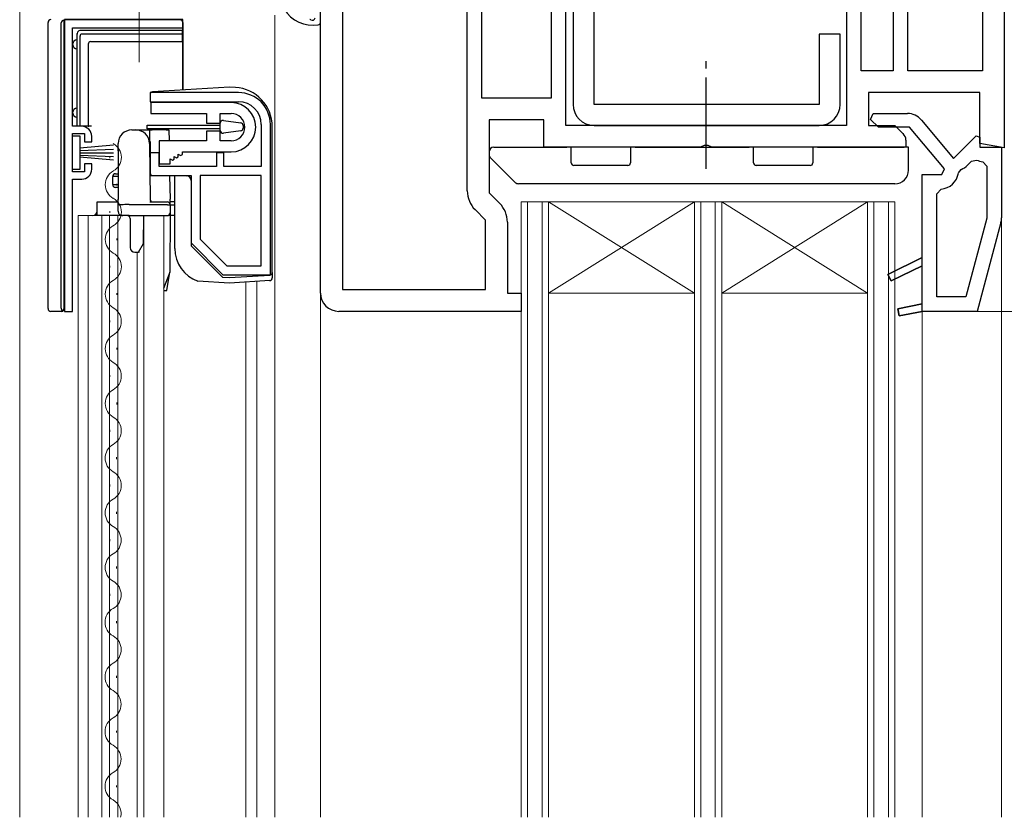
# Model space of a CAD drawing. Extents: x 0 to 1400, y 0 to 2088.
# Drawn here: x 462 to 570, y 1245 to 1333 of the extents above; entities that cross this region are included whole.
import ezdxf

# ---------------------------------------------------------------- set-up
doc = ezdxf.new("R2010")
doc.units = 0
doc.linetypes.add('YCENTER_1', pattern=[13, 10, -1, 1, -1])
for name, color, linetype, lineweight in [('YKK_11', 7, 'CONTINUOUS', 30), ('YKK_12', 2, 'CONTINUOUS', 13), ('YKK_13', 4, 'CONTINUOUS', 30), ('YKK_D', 6, 'CONTINUOUS', 13)]:
    doc.layers.add(name, color=color, linetype=linetype, lineweight=lineweight)

msp = doc.modelspace()

# ---------------------------------------------------------------- linework, layer by layer
at = {"layer": 'YKK_11', "linetype": 'ByBlock', "lineweight": -2, "ltscale": 0.5}
for p, q in [((570.16, 1372), (570.16, 1318.94)), ((559.56, 1327.4), (559.56, 1355.6)), ((567.76, 1355.6), (567.76, 1327.4)), ((522.06, 1321.4), (522.06, 1350.1)), ((552.86, 1350.1), (552.86, 1321.4)), ((554.46, 1327.4), (554.46, 1350.1)), ((557.96, 1350.1), (557.96, 1327.4)), ((495.16, 1303), (495.16, 1341)), ((497.56, 1338.6), (497.56, 1303.4)), ((511.26, 1314.21), (511.26, 1338.6)), ((512.86, 1324.4), (512.86, 1338.6)), ((520.46, 1338.6), (520.46, 1324.4)), ((467.06, 1333, 0), (467.06, 1301, 0)), ((480.06, 1333, 0), (467.06, 1333, 0)), ((480.06, 1332.1, 0), (480.06, 1333, 0)), ((467.96, 1321.3, 0), (467.96, 1332.1, 0)), ((467.96, 1332.1, 0), (480.06, 1332.1, 0)), ((557.96, 1327.4), (554.46, 1327.4)), ((567.76, 1327.4), (559.56, 1327.4)), ((486.16, 1325, 0), (476.46, 1325, 0)), ((476.46, 1325, 0), (476.46, 1324, 0)), ((520.46, 1324.4), (512.86, 1324.4)), ((567.46, 1325), (555.26, 1325)), ((555.26, 1325), (555.26, 1321.4)), ((567.46, 1319.42), (567.46, 1325)), ((476.46, 1324, 0), (486.16, 1324, 0)), ((519.66, 1322), (513.66, 1322)), ((513.66, 1322), (513.66, 1314)), ((519.66, 1319), (519.66, 1322)), ((555.5, 1322.05), (555.77, 1322.7)), ((556.35, 1321.2), (555.5, 1322.05)), ((555.77, 1322.7), (559.53, 1322.7)), ((561.06, 1321.99), (564.6, 1317.77)), ((468.96, 1321.3, 0), (467.96, 1321.3, 0)), ((488.66, 1321.5, 0), (488.66, 1316.9, 0)), ((489.66, 1305, 0), (489.66, 1321.5, 0)), ((552.86, 1321.4), (522.06, 1321.4)), ((555.26, 1321.4), (558.16, 1321.4)), ((559.76, 1321.2), (556.35, 1321.2)), ((558.16, 1321.4), (559.07, 1320.49)), ((563.61, 1316.62), (559.76, 1321.2)), ((467.96, 1316.3, 0), (467.96, 1320.5, 0)), ((467.96, 1320.5, 0), (469.26, 1320.5, 0)), ((469.26, 1320.5, 0), (469.26, 1319.6, 0)), ((470.06, 1319.6, 0), (470.06, 1320.2, 0)), ((559.36, 1319.79), (559.36, 1319)), ((564.6, 1317.77), (567.09, 1320.25)), ((567.09, 1320.25), (567.46, 1320.1)), ((567.46, 1320.1), (567.46, 1319)), ((469.26, 1319.6, 0), (470.06, 1319.6, 0)), ((536.84, 1319), (519.66, 1319)), ((537.23, 1319.19), (536.84, 1319)), ((537.69, 1319.19), (537.23, 1319.19)), ((538.08, 1319), (537.69, 1319.19)), ((559.36, 1319), (538.08, 1319)), ((570.16, 1318.94), (567.46, 1319.42)), ((567.46, 1319), (569.86, 1319)), ((569.86, 1319), (569.86, 1311.26)), ((477.46, 1318.4, 0), (476.46, 1318.4, 0)), ((476.46, 1318.4, 0), (476.46, 1315.9, 0)), ((477.46, 1316.9, 0), (477.46, 1318.4, 0)), ((484.56, 1318.4, 0), (483.76, 1318.4, 0)), ((483.76, 1318.4, 0), (483.76, 1316.9, 0)), ((484.56, 1316.9, 0), (484.56, 1318.4, 0)), ((470.06, 1317.2, 0), (469.26, 1317.2, 0)), ((469.26, 1317.2, 0), (469.26, 1316.3, 0)), ((470.06, 1316.6, 0), (470.06, 1317.2, 0)), ((483.76, 1316.9, 0), (477.46, 1316.9, 0)), ((488.66, 1316.9, 0), (484.56, 1316.9, 0)), ((563.32, 1316), (563.61, 1316.62)), ((565.13, 1316.18), (565.43, 1316.56)), ((566.12, 1317.02), (566.57, 1317.47)), ((566.57, 1317.47), (567.12, 1317.58)), ((567.8, 1317.41), (568.26, 1316.91)), ((568.26, 1316.91), (568.26, 1311.21)), ((469.26, 1316.3, 0), (467.96, 1316.3, 0)), ((467.96, 1301, 0), (467.96, 1315.5, 0)), ((467.96, 1315.5, 0), (468.96, 1315.5, 0)), ((476.46, 1315.9, 0), (480.96, 1315.9, 0)), ((480.96, 1315.9, 0), (480.96, 1308.5, 0)), ((488.66, 1315.9, 0), (481.96, 1315.9, 0)), ((481.96, 1315.9, 0), (481.96, 1308.91, 0)), ((488.66, 1306, 0), (488.66, 1315.9, 0)), ((561.16, 1306.9), (561.16, 1316)), ((561.16, 1316), (563.32, 1316)), ((562.76, 1313.91), (563.22, 1314.41)), ((513.66, 1314), (514.81, 1312.85)), ((562.76, 1302.6), (562.76, 1313.91)), ((513.26, 1311.01), (512.11, 1312.16)), ((568.26, 1311.21), (565.95, 1302.6)), ((513.26, 1303.4), (513.26, 1311.01)), ((515.66, 1310.8), (515.66, 1303)), ((569.79, 1310.75), (567.18, 1301)), ((480.96, 1308.5, 0), (484.46, 1305, 0)), ((481.96, 1308.91, 0), (484.87, 1306, 0)), ((557.39, 1305.06), (561.16, 1306.9)), ((484.87, 1306, 0), (488.66, 1306, 0)), ((561.16, 1306.01), (557.74, 1304.34)), ((561.16, 1301.82), (561.16, 1306.01)), ((484.46, 1305, 0), (489.66, 1305, 0)), ((557.74, 1304.34), (557.39, 1305.06)), ((497.56, 1303.4), (513.26, 1303.4)), ((515.66, 1303), (517.16, 1303)), ((517.16, 1303), (517.16, 1301)), ((565.95, 1302.6), (562.76, 1302.6)), ((558.48, 1301.29), (561.16, 1301.82)), ((467.06, 1301, 0), (467.96, 1301, 0)), ((517.16, 1301), (497.16, 1301)), ((558.64, 1300.51), (558.48, 1301.29)), ((561.16, 1301), (558.64, 1300.51)), ((567.18, 1301), (561.16, 1301))]:
    msp.add_line(p, q, dxfattribs=at)
at = {"layer": 'YKK_11'}
for p, q in [((485.36, 1323.9), (476.56, 1323.9)), ((476.56, 1323.9), (476.56, 1322.7)), ((476.56, 1322.7), (482.66, 1322.7)), ((482.66, 1322.7), (482.66, 1321.65)), ((484.16, 1321.65), (484.16, 1322.7)), ((484.16, 1322.7), (485.36, 1322.7)), ((482.66, 1321.65), (484.16, 1321.65)), ((484.16, 1320.75), (482.66, 1320.75)), ((482.66, 1320.75), (482.66, 1319.7)), ((484.16, 1319.7), (484.16, 1320.75)), ((482.66, 1319.7), (477.46, 1319.7)), ((477.46, 1319.7), (477.46, 1317.2)), ((485.36, 1319.7), (484.16, 1319.7)), ((478.66, 1317.2), (478.66, 1317.72)), ((478.66, 1317.72), (478.91, 1317.57)), ((478.91, 1317.57), (479.11, 1317.69)), ((479.11, 1317.69), (479.11, 1317.98)), ((479.11, 1317.98), (479.36, 1317.83)), ((479.36, 1317.83), (479.56, 1317.95)), ((479.56, 1317.95), (479.56, 1318.24)), ((479.56, 1318.24), (479.81, 1318.09)), ((479.81, 1318.09), (480.01, 1318.21)), ((480.01, 1318.21), (480.01, 1318.5)), ((480.01, 1318.5), (485.36, 1318.5)), ((477.46, 1317.2), (478.66, 1317.2))]:
    msp.add_line(p, q, dxfattribs=at)
at = {"layer": 'YKK_11', "linetype": 'ByBlock', "lineweight": 30, "ltscale": 0.5}
for p, q in [((561.16, 1306.9), (557.39, 1305.06)), ((561.16, 1306.01), (561.16, 1306.9)), ((557.74, 1304.34), (561.16, 1306.01)), ((557.39, 1305.06), (557.74, 1304.34)), ((561.16, 1301.82), (558.48, 1301.29)), ((561.16, 1301), (561.16, 1301.82)), ((558.48, 1301.29), (558.64, 1300.51)), ((558.64, 1300.51), (561.16, 1301))]:
    msp.add_line(p, q, dxfattribs=at)
at = {"layer": 'YKK_11', "linetype": 'ByBlock', "lineweight": -2, "ltscale": 0.5}
for centre, radius, start, end in [((486.16, 1321.5, 0), 3.5, 0, 90), ((486.16, 1321.5, 0), 2.5, 0, 90), ((559.53, 1320.7), 2, 40, 90), ((468.96, 1320.2, 0), 1.1, 0, 90), ((558.36, 1319.79), 1, 360, 45), ((468.96, 1316.6, 0), 1.1, 270, 360), ((564.63, 1318.51), 2.1, 292.312, 315), ((568.75, 1322.69), 5.36, 252.2983, 259.756), ((563.05, 1316.5), 2.1, 274.6092, 351.1251), ((514.16, 1314.21), 2.9, 180, 225), ((512.76, 1310.8), 2.9, 0, 45), ((567.86, 1311.26), 2, 345, 0), ((497.16, 1303), 2, 180, 270)]:
    msp.add_arc(centre, radius, start, end, dxfattribs=at)
at = {"layer": 'YKK_11'}
for radius in [2.7, 1.5]:
    msp.add_arc((485.36, 1321.2), radius, 270, 90, dxfattribs=at)
at = {"layer": 'YKK_12'}
for p, q in [((462.16, 1245.5), (462.16, 1353)), ((490.16, 1245.5), (490.16, 1333.5)), ((472.05, 1318), (472.05, 1317.8)), ((472.81, 1315), (472.81, 1314.8)), ((517.15, 1313), (539.16, 1313)), ((520.16, 1303), (536.16, 1313)), ((520.16, 1313), (536.16, 1303)), ((536.16, 1313), (520.16, 1303)), ((520.16, 1313), (536.16, 1303)), ((555.16, 1313), (539.16, 1303)), ((539.16, 1313), (555.16, 1303)), ((468.56, 1311.5), (478.65, 1311.5)), ((468.56, 1245.5), (468.56, 1311.5)), ((469.66, 1245.5), (469.66, 1311.5)), ((471.16, 1245.5), (471.16, 1311.5)), ((472.01, 1245.5), (472.02, 1311.5)), ((472.05, 1312), (472.05, 1311.8)), ((472.91, 1245.5), (472.92, 1311.5)), ((475.76, 1245.5), (475.76, 1311.5)), ((477.96, 1245.5), (477.96, 1311.5)), ((569.86, 1311.54), (569.86, 1245.5)), ((472.81, 1309), (472.81, 1308.8)), ((475.06, 1245.5), (475.06, 1307.5)), ((472.05, 1306), (472.05, 1305.8)), ((486.96, 1304.21), (486.96, 1245.5)), ((488.16, 1304.28), (488.16, 1245.5)), ((472.8, 1303), (472.8, 1302.8)), ((495.16, 1245.5), (495.16, 1303)), ((520.16, 1303), (536.16, 1303)), ((536.16, 1303), (520.16, 1303)), ((555.16, 1303), (539.16, 1303)), ((561.16, 1301), (561.16, 1245.5)), ((472.04, 1300), (472.04, 1299.8)), ((472.8, 1297), (472.8, 1296.8)), ((472.04, 1294), (472.04, 1293.8)), ((472.8, 1291), (472.8, 1290.8)), ((472.04, 1288), (472.04, 1287.8)), ((472.79, 1285), (472.79, 1284.8)), ((472.03, 1282), (472.03, 1281.8)), ((472.79, 1279), (472.79, 1278.8)), ((472.03, 1276), (472.03, 1275.8)), ((472.79, 1273), (472.79, 1272.8)), ((472.03, 1270), (472.03, 1269.8)), ((472.79, 1267), (472.79, 1266.8)), ((472.02, 1264), (472.02, 1263.8)), ((472.78, 1261), (472.78, 1260.8)), ((472.02, 1258), (472.02, 1257.8)), ((472.78, 1255), (472.78, 1254.8)), ((472.02, 1252), (472.02, 1251.8)), ((472.78, 1249), (472.78, 1248.8)), ((472.02, 1246), (472.02, 1245.8))]:
    msp.add_line(p, q, dxfattribs=at)
at = {"layer": 'YKK_12', "linetype": 'YCENTER_1'}
msp.add_line((475.26, 1328.32), (475.26, 1342.47), dxfattribs=at)
at = {"layer": 'YKK_12', "ltscale": 0.5}
for p, q in [((517.16, 1313), (517.16, 1245.5)), ((558.16, 1313), (517.16, 1313)), ((517.86, 1313), (517.86, 1245.5)), ((519.46, 1313), (519.46, 1245.5)), ((520.16, 1313), (520.16, 1245.5)), ((536.16, 1313), (536.16, 1245.5)), ((536.86, 1313), (536.86, 1245.5)), ((538.46, 1313), (538.46, 1245.5)), ((539.16, 1313), (539.16, 1245.5)), ((555.16, 1313), (555.16, 1245.5)), ((555.86, 1313), (555.86, 1245.5)), ((557.46, 1313), (557.46, 1245.5)), ((558.16, 1313), (558.16, 1245.5))]:
    msp.add_line(p, q, dxfattribs=at)
at = {"layer": 'YKK_12'}
for centre, start, end in [((471.59, 1317.9), 299.1742, 60.7691), ((473.27, 1314.9), 119.1742, 240.7691), ((471.59, 1311.9), 299.1742, 60.7691), ((473.27, 1308.9), 119.1742, 240.7691), ((471.59, 1305.9), 299.1742, 60.7691), ((473.26, 1302.9), 119.1742, 240.7691), ((471.58, 1299.9), 299.1742, 60.7691), ((473.26, 1296.9), 119.1742, 240.7691), ((471.58, 1293.9), 299.1742, 60.7691), ((473.26, 1290.9), 119.1742, 240.7691), ((471.58, 1287.9), 299.1742, 60.7691), ((473.25, 1284.9), 119.1742, 240.7691), ((471.58, 1281.9), 299.1742, 60.7691), ((473.25, 1278.9), 119.1742, 240.7691), ((471.57, 1275.9), 299.1742, 60.7691), ((473.25, 1272.9), 119.1742, 240.7691), ((471.57, 1269.9), 299.1742, 60.7691), ((473.24, 1266.9), 119.1742, 240.7691), ((471.57, 1263.9), 299.1742, 60.7691), ((473.24, 1260.9), 119.1742, 240.7691), ((471.56, 1257.9), 299.1742, 60.7691), ((473.24, 1254.9), 119.1742, 240.7691), ((471.56, 1251.9), 299.1742, 60.7691), ((473.24, 1248.9), 119.1742, 240.7691), ((471.56, 1245.9), 346.5026, 60.7691)]:
    msp.add_arc(centre, 1.72, start, end, dxfattribs=at)
at = {"layer": 'YKK_13'}
for p, q in [((522.86, 1348.1), (522.86, 1323.7)), ((525.16, 1323.7), (525.16, 1348.1)), ((495.16, 1332.73), (495.16, 1339.66)), ((467.02, 1332.95, 0), (467.06, 1332.98, 0)), ((467.02, 1332.95, 0), (467.02, 1332.95, 0)), ((467.02, 1332.95, 0), (467.02, 1301.35, 0)), ((479.76, 1332.98, 0), (467.06, 1332.98, 0)), ((467.06, 1314.51, 0), (467.06, 1332.98, 0)), ((465.27, 1332.65, 0), (465.27, 1332.7, 0)), ((465.27, 1332.7, 0), (465.27, 1332.7, 0)), ((465.27, 1301.35, 0), (465.27, 1332.65, 0)), ((466.72, 1301.35, 0), (466.72, 1332.65, 0)), ((480.06, 1331.8, 0), (468.77, 1331.8, 0)), ((479.99, 1331.73, 0), (480.06, 1331.8, 0)), ((480.06, 1331.8, 0), (480.06, 1332.68, 0)), ((480.07, 1332.7, 0), (480.07, 1332.7, 0)), ((480.07, 1332.7, 0), (480.07, 1325.32, 0)), ((468.47, 1331.43, 0), (468.47, 1331.5, 0)), ((468.47, 1331.43, 0), (468.47, 1331.42, 0)), ((468.47, 1321.3, 0), (468.47, 1331.42, 0)), ((468.77, 1331.21, 0), (468.77, 1321.3, 0)), ((479.99, 1331.42, 0), (468.98, 1331.42, 0)), ((469.97, 1330.6, 0), (479.99, 1330.6, 0)), ((479.99, 1331.64, 0), (479.99, 1331.42, 0)), ((479.99, 1331.42, 0), (479.99, 1330.6, 0)), ((479.99, 1330.6, 0), (480.06, 1330.52, 0)), ((552.16, 1331.4), (549.86, 1331.4)), ((549.86, 1331.4), (549.86, 1323.7)), ((552.16, 1323.7), (552.16, 1331.4)), ((469.67, 1330.3, 0), (469.67, 1321.3, 0)), ((480.06, 1325.32, 0), (480.06, 1330.22, 0)), ((485.16, 1325.6, 0), (476.74, 1325.08, 0)), ((485.82, 1325.56, 0), (485.16, 1325.6, 0)), ((549.86, 1323.7), (525.16, 1323.7)), ((484.5, 1321.94), (486.4, 1321.68)), ((484.5, 1321.94), (486.4, 1321.68)), ((468.56, 1321.3, 0), (468.47, 1321.3, 0)), ((468.77, 1321.3, 0), (468.56, 1321.3, 0)), ((469.67, 1321.3, 0), (468.77, 1321.3, 0)), ((469.67, 1321.3, 0), (469.75, 1321.3, 0)), ((470.05, 1321.3, 0), (469.75, 1321.3, 0)), ((474.46, 1320.9), (474.9, 1320.9)), ((474.9, 1320.9), (476.09, 1320.9)), ((476.09, 1320.9), (476.39, 1320.9)), ((476.16, 1321.04), (476.16, 1321.44)), ((476.16, 1321.44), (484.16, 1321.44)), ((476.16, 1321.04), (476.16, 1321.44)), ((476.16, 1321.44), (484.16, 1321.44)), ((484.16, 1321.04), (476.16, 1321.04)), ((484.16, 1321.04), (476.16, 1321.04)), ((476.39, 1320.9), (476.4, 1319.41)), ((476.39, 1320.9), (476.69, 1320.9)), ((478.22, 1320.9), (476.69, 1320.9)), ((477.46, 1321.05), (477.46, 1321.05)), ((478.22, 1320.9), (478.52, 1320.9)), ((478.52, 1320.9), (478.54, 1319.7)), ((484.16, 1320.84), (484.16, 1321.65)), ((484.16, 1320.84), (484.16, 1321.65)), ((486.66, 1321.38), (486.66, 1321.1)), ((486.66, 1321.38), (486.66, 1321.1)), ((489.86, 1305.27, 0), (489.86, 1321.27, 0)), ((525.16, 1321.4), (549.86, 1321.4)), ((467.95, 1316.55), (467.95, 1320.25)), ((467.95, 1320.25), (468.75, 1320.25)), ((468.75, 1320.25), (468.75, 1316.55)), ((486.4, 1320.81), (484.5, 1320.54)), ((486.4, 1320.81), (484.5, 1320.54)), ((472.45, 1319.22), (468.75, 1318.9)), ((468.75, 1318.65), (472.45, 1318.81)), ((472.96, 1318.67), (472.96, 1319.4)), ((476.4, 1319.41), (476.46, 1313.3)), ((476.46, 1319.63, 0), (476.46, 1316.19, 0)), ((514.16, 1319), (522.16, 1319)), ((522.66, 1319), (522.16, 1319)), ((522.66, 1317.3), (522.66, 1319)), ((529.16, 1319), (529.16, 1317.3)), ((529.66, 1319), (529.16, 1319)), ((529.66, 1319), (542.16, 1319)), ((542.66, 1319), (542.16, 1319)), ((542.66, 1317.3), (542.66, 1319)), ((549.16, 1319), (549.16, 1317.3)), ((549.66, 1319), (549.16, 1319)), ((549.66, 1319), (559.16, 1319)), ((559.66, 1319), (559.16, 1319)), ((559.66, 1316.5), (559.66, 1319)), ((468.75, 1318.4), (472.45, 1318.4)), ((468.75, 1318.15), (472.45, 1317.99)), ((472.45, 1317.58), (468.75, 1317.9)), ((472.96, 1318.67), (472.96, 1318.61)), ((472.96, 1318.6), (472.96, 1318.67)), ((472.96, 1318.61), (472.96, 1313.31)), ((513.66, 1318.5), (513.66, 1318.21)), ((513.81, 1317.85), (516.51, 1315.15)), ((468.75, 1316.55), (467.95, 1316.55)), ((528.86, 1317), (522.96, 1317)), ((548.86, 1317), (542.96, 1317)), ((559.66, 1316.57), (559.66, 1316.65)), ((468.07, 1315.5, 0), (468.07, 1315.5, 0)), ((472.36, 1314.9), (472.36, 1315.8)), ((472.96, 1315.8), (472.36, 1315.8)), ((472.66, 1316.1), (472.96, 1316.1)), ((476.76, 1315.89, 0), (480.46, 1315.86, 0)), ((478.61, 1315.88), (478.65, 1313.3)), ((479.16, 1307.9, 0), (479.16, 1315.87, 0)), ((467.07, 1314.5, 0), (467.07, 1301.3, 0)), ((467.07, 1314.5, 0), (467.07, 1314.5, 0)), ((472.36, 1314.9), (472.96, 1314.9)), ((472.96, 1314.6), (472.66, 1314.6)), ((480.96, 1315.36, 0), (480.96, 1308.2, 0)), ((558.16, 1315), (516.87, 1315)), ((472.96, 1313.31), (472.96, 1313.26)), ((472.96, 1313.3), (472.96, 1313.31)), ((472.96, 1313.26), (472.96, 1313.3)), ((478.65, 1313.18), (478.65, 1313.3)), ((470.66, 1313), (472.96, 1313)), ((470.66, 1312.7), (470.66, 1313)), ((470.66, 1312), (470.66, 1312.7)), ((472.96, 1312.7), (472.96, 1313.26)), ((472.96, 1312), (472.96, 1312.7)), ((478.36, 1312.7), (474.16, 1312.7)), ((476.45, 1313), (478.36, 1313)), ((478.36, 1312.7), (478.36, 1312.7)), ((478.65, 1313.07), (478.65, 1313.18)), ((478.66, 1312.97), (478.65, 1313.07)), ((479.16, 1313, 0), (478.66, 1313)), ((478.66, 1312.88), (478.66, 1312.97)), ((478.66, 1312.81), (478.66, 1312.88)), ((478.66, 1312.75), (478.66, 1312.81)), ((478.66, 1312.72), (478.66, 1312.75)), ((478.66, 1312.71), (478.66, 1312.72)), ((478.66, 1312.71), (478.66, 1312.7)), ((478.66, 1312.7), (478.66, 1311.8)), ((470.66, 1311.5), (470.66, 1312)), ((473.46, 1311.5), (470.66, 1311.5)), ((474.16, 1311.5), (473.46, 1311.5)), ((474.16, 1311.5), (478.35, 1311.5)), ((474.26, 1311.2), (474.29, 1308)), ((475.73, 1308.45), (475.76, 1311.5)), ((478.35, 1311.5), (478.36, 1311.5)), ((478.66, 1311.8), (478.62, 1305.3)), ((479.15, 1311.5, 0), (478.65, 1311.5)), ((475.18, 1307.5), (475.73, 1308.45)), ((480.96, 1308.2, 0), (484.41, 1304.74, 0)), ((474.79, 1307.5), (475.18, 1307.5)), ((475.26, 1307.62), (475.26, 1307.63)), ((478.62, 1305.3), (477.94, 1303.5)), ((478.31, 1303.3), (478.62, 1305.3)), ((484.41, 1304.74, 0), (485.16, 1304.7, 0)), ((485.16, 1304.7, 0), (489.58, 1304.97, 0)), ((489.86, 1305.27, 0), (489.86, 1304.67, 0)), ((485.16, 1304.1, 0), (481.71, 1304.31, 0)), ((489.58, 1304.37, 0), (485.16, 1304.1, 0)), ((477.96, 1303.3), (478.31, 1303.3)), ((465.27, 1301.3, 0), (465.27, 1301.35, 0)), ((465.27, 1301.3, 0), (465.27, 1301.3, 0)), ((466.77, 1301, 0), (465.57, 1301, 0)), ((465.57, 1301, 0), (465.57, 1301, 0)), ((466.77, 1301, 0), (466.77, 1301, 0)), ((467.07, 1301.3, 0), (467.07, 1301.3, 0))]:
    msp.add_line(p, q, dxfattribs=at)
at = {"layer": 'YKK_13', "linetype": 'YCENTER_1'}
msp.add_line((537.46, 1316.64), (537.46, 1328.46), dxfattribs=at)
at = {"layer": 'YKK_13', "linetype": 'ByBlock'}
for centre, radius, start, end in [((494.36, 1336.2), 3.8, 212.6369, 278.3644), ((493.94, 1332.72), 0.3, 58.2574, 83.1478)]:
    msp.add_arc(centre, radius, start, end, dxfattribs=at)
at = {"layer": 'YKK_13'}
for centre, radius, start, end in [((494.26, 1333.24), 0.308, 239.4836, 349.9887), ((494.86, 1332.73), 0.3, 280.1193, 0), ((468.47, 1330.3, 0), 0.5, 90, 270), ((485.56, 1321.27, 0), 4.3, 0, 86.5), ((476.76, 1324.78, 0), 0.3, 93.5, 180), ((468.47, 1322.8, 0), 0.5, 90, 270), ((525.16, 1323.7), 2.3, 180, 270), ((549.86, 1323.7), 2.3, 270, 0), ((484.46, 1321.65), 0.3, 82, 180), ((484.46, 1321.65), 0.3, 82, 180), ((474.46, 1319.4), 1.5, 90, 180), ((474.9, 1319.4), 1.5, 0.5, 90), ((486.36, 1321.38), 0.3, 0, 82), ((486.36, 1321.38), 0.3, 0, 82), ((486.36, 1321.1), 0.3, 278, 0), ((486.36, 1321.1), 0.3, 278, 0), ((484.46, 1320.84), 0.3, 180, 278), ((484.46, 1320.84), 0.3, 180, 278), ((514.16, 1318.5), 0.5, 90, 180), ((514.16, 1318.21), 0.5, 180, 225), ((522.96, 1317.3), 0.3, 180, 270), ((528.86, 1317.3), 0.3, 270, 0), ((542.96, 1317.3), 0.3, 180, 270), ((548.86, 1317.3), 0.3, 270, 0), ((472.66, 1315.8), 0.3, 90, 180), ((476.76, 1316.19, 0), 0.3, 180, 269.5), ((480.46, 1315.36, 0), 0.5, 0, 89.5), ((558.16, 1316.5), 1.5, 270, 0), ((472.66, 1314.9), 0.3, 180, 270), ((516.87, 1315.5), 0.5, 225, 270), ((476.76, 1313.3), 0.3, 180.5, 270), ((478.36, 1312.7), 0.3, 1, 90), ((470.16, 1312), 0.5, 270, 0), ((473.96, 1311.2), 0.3, 0.5, 90), ((478.36, 1311.8), 0.3, 270, 359.7), ((474.79, 1308), 0.5, 180.5, 270), ((482.96, 1307.9, 0), 3.8, 180, 250.821), ((474.96, 1307.62), 0.3, 329.9811, 0.0305), ((489.56, 1305.27, 0), 0.3, 273.5, 0), ((489.56, 1304.67, 0), 0.3, 273.5, 0)]:
    msp.add_arc(centre, radius, start, end, dxfattribs=at)
for centre, major_axis, ratio, start_param, end_param in [((467.02, 1332.65, 0), (0.305, 0), 0.982697, 1.579523, 3.141593), ((479.76, 1332.68, 0), (-0.212, -0.212), 0.999924, 2.356233, 3.926953), ((479.77, 1332.7, 0), (0.212, 0.212), 0.999848, 5.497939, 7.068431), ((468.77, 1331.5, 0), (0, -0.3), 0.999962, 3.141593, 4.712389), ((479.99, 1331.43, 0), (0, 0.3), 0.008727, 0.008727, 0.794125), ((469.2, 1330.99, 0), (0.366, -0.373), 0.573962, 2.628041, 3.670215), ((469.97, 1330.3, 0), (-0.212, 0.212), 0.999924, 5.497825, 7.068545), ((480.06, 1330.22, 0), (0, 0.3), 0.008727, 4.712389, 6.274459), ((474.16, 1312.7), (1.2, 0), 0.004364, 1.570796, 3.141593), ((479.1, 1301.24, 0), (0.06, 11.46), 0.026181, 0.000137, 0.000257), ((467.02, 1301.35, 0), (0.305, 0), 0.982697, 3.141593, 4.186996), ((466.72, 1301.35, 0), (0.115, 0.278), 0.987735, 3.538674, 4.05534), ((466.77, 1301.3, 0), (0.212, -0.212), 0.999848, 5.497939, 7.068431), ((466.72, 1301.35, 0), (0.28, -0.117), 0.98784, 5.62185, 6.675903)]:
    msp.add_ellipse(centre, major_axis=major_axis, ratio=ratio, start_param=start_param, end_param=end_param, dxfattribs=at)
for points, knots in [([(465.57, 1333, 0), (465.49, 1333, 0), (465.42, 1332.96, 0), (465.31, 1332.85, 0), (465.27, 1332.78, 0), (465.27, 1332.7, 0)], [0, 0, 0, 0, 0.5, 0.5, 1, 1, 1, 1]), ([(478.36, 1312.7), (478.39, 1312.7), (478.46, 1312.7), (478.55, 1312.7), (478.62, 1312.7), (478.66, 1312.7), (478.66, 1312.7), (478.66, 1312.7)], [0, 0, 0, 0, 0.214717, 0.429436, 0.644137, 0.858837, 1, 1, 1, 1]), ([(478.66, 1312.7), (478.66, 1312.7), (478.67, 1312.7), (478.72, 1312.7), (479, 1312.7, 0), (479.08, 1312.7, 0), (479.14, 1312.7, 0), (479.16, 1312.7, 0)], [0, 0, 0, 0, 0.214729, 0.429459, 0.644169, 0.858868, 1, 1, 1, 1]), ([(472.96, 1312), (472.96, 1312), (472.96, 1311.97), (472.97, 1311.9), (473, 1311.78), (473.09, 1311.65), (473.24, 1311.53), (473.39, 1311.51), (473.46, 1311.5)], [0, 0, 0, 0, 0.005534, 0.124911, 0.319284, 0.518696, 0.797109, 1, 1, 1, 1]), ([(465.27, 1301.3, 0), (465.27, 1301.22, 0), (465.31, 1301.14, 0), (465.42, 1301.03, 0), (465.49, 1301, 0), (465.57, 1301, 0)], [0, 0, 0, 0, 0.5, 0.5, 1, 1, 1, 1])]:
    msp.add_open_spline(points, degree=3, knots=knots, dxfattribs=at)
at = {"layer": 'YKK_D'}
msp.add_line((564.8, 1301), (740.16, 1301), dxfattribs=at)

doc.saveas('drawing.dxf')
